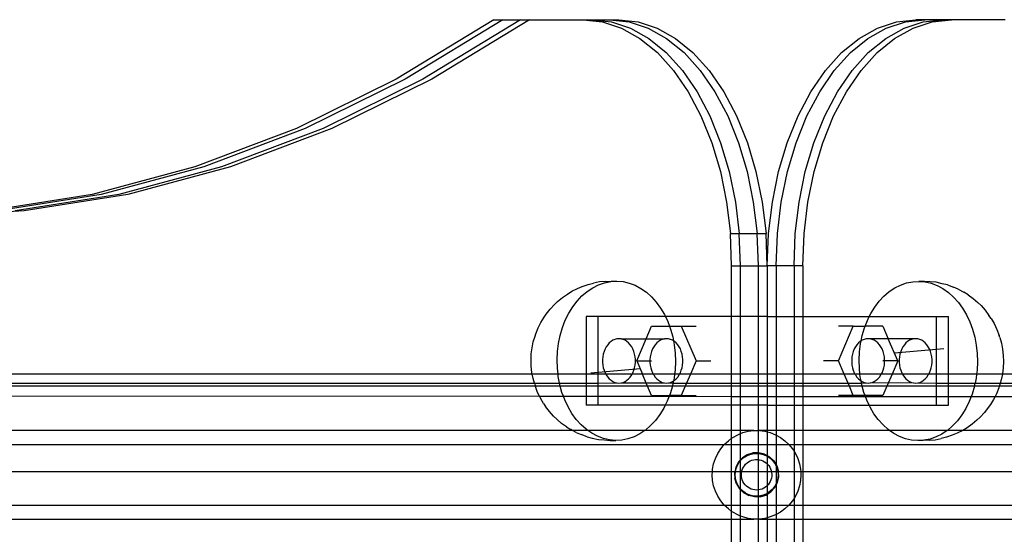
# Model space of a CAD drawing. Extents: x -4546 to 4880, y -3727 to 4218.
# Drawn here: x 198 to 420, y 2194 to 2310 of the extents above; entities that cross this region are included whole.
import ezdxf

# ---------------------------------------------------------------- set-up
doc = ezdxf.new("R2010")
doc.units = 0
doc.layers.get('0').update_dxf_attribs({"linetype": 'CONTINUOUS'})

msp = doc.modelspace()

# ---------------------------------------------------------------- linework, layer by layer
for p, q in [((305.28, 2309.88), (283.26, 2296.43)), ((307.29, 2309.88), (285.27, 2296.43)), ((311.31, 2309.88), (289.28, 2296.43)), ((313.31, 2309.88), (291.29, 2296.43)), ((305.28, 2309.88), (307.29, 2309.88)), ((307.29, 2309.88), (311.31, 2309.88)), ((311.31, 2309.88), (313.31, 2309.88)), ((313.31, 2309.88), (325.4, 2309.88)), ((325.4, 2309.88), (329.77, 2309.41)), ((325.4, 2309.88), (327.4, 2309.88)), ((327.4, 2309.88), (331.78, 2309.41)), ((327.4, 2309.88), (331.42, 2309.88)), ((329.77, 2309.41), (334.07, 2307.99)), ((331.42, 2309.88), (335.79, 2309.41)), ((331.42, 2309.88), (333.43, 2309.88)), ((331.78, 2309.41), (336.08, 2307.99)), ((333.43, 2309.88), (337.8, 2309.41)), ((335.79, 2309.41), (340.09, 2307.99)), ((337.8, 2309.41), (342.1, 2307.99)), ((391.79, 2307.99), (396.09, 2309.41)), ((393.79, 2307.99), (398.09, 2309.41)), ((396.09, 2309.41), (400.46, 2309.88)), ((397.81, 2307.99), (402.11, 2309.41)), ((398.09, 2309.41), (402.47, 2309.88)), ((399.82, 2307.99), (404.12, 2309.41)), ((402.47, 2309.88), (400.46, 2309.88)), ((402.11, 2309.41), (406.48, 2309.88)), ((406.48, 2309.88), (402.47, 2309.88)), ((404.12, 2309.41), (408.49, 2309.88)), ((408.49, 2309.88), (406.48, 2309.88)), ((420.57, 2309.88), (408.49, 2309.88)), ((334.07, 2307.99), (338.22, 2305.66)), ((336.08, 2307.99), (340.23, 2305.66)), ((340.09, 2307.99), (344.24, 2305.66)), ((342.1, 2307.99), (346.25, 2305.66)), ((387.63, 2305.66), (391.79, 2307.99)), ((389.64, 2305.66), (393.79, 2307.99)), ((393.66, 2305.66), (397.81, 2307.99)), ((395.66, 2305.66), (399.82, 2307.99)), ((338.22, 2305.66), (342.15, 2302.45)), ((340.23, 2305.66), (344.16, 2302.45)), ((344.24, 2305.66), (348.18, 2302.45)), ((346.25, 2305.66), (350.18, 2302.45)), ((383.7, 2302.45), (387.63, 2305.66)), ((385.71, 2302.45), (389.64, 2305.66)), ((389.72, 2302.45), (393.66, 2305.66)), ((391.73, 2302.45), (395.66, 2305.66)), ((342.15, 2302.45), (345.8, 2298.41)), ((344.16, 2302.45), (347.81, 2298.41)), ((348.18, 2302.45), (351.82, 2298.41)), ((350.18, 2302.45), (353.83, 2298.41)), ((380.06, 2298.41), (383.7, 2302.45)), ((382.06, 2298.41), (385.71, 2302.45)), ((386.08, 2298.41), (389.72, 2302.45)), ((388.09, 2298.41), (391.73, 2302.45)), ((345.8, 2298.41), (349.1, 2293.63)), ((347.81, 2298.41), (351.1, 2293.63)), ((351.82, 2298.41), (355.12, 2293.63)), ((353.83, 2298.41), (357.13, 2293.63)), ((376.76, 2293.63), (380.06, 2298.41)), ((378.77, 2293.63), (382.06, 2298.41)), ((382.78, 2293.63), (386.08, 2298.41)), ((384.79, 2293.63), (388.09, 2298.41)), ((283.26, 2296.43), (260.75, 2285.35)), ((285.27, 2296.43), (262.76, 2285.35)), ((289.28, 2296.43), (266.78, 2285.35)), ((291.29, 2296.43), (268.78, 2285.35)), ((349.1, 2293.63), (351.99, 2288.17)), ((351.1, 2293.63), (353.99, 2288.17)), ((355.12, 2293.63), (358.01, 2288.17)), ((357.13, 2293.63), (360.02, 2288.17)), ((373.87, 2288.17), (376.76, 2293.63)), ((375.88, 2288.17), (378.77, 2293.63)), ((379.89, 2288.17), (382.78, 2293.63)), ((381.9, 2288.17), (384.79, 2293.63)), ((351.99, 2288.17), (354.42, 2282.13)), ((353.99, 2288.17), (356.43, 2282.13)), ((358.01, 2288.17), (360.45, 2282.13)), ((360.02, 2288.17), (362.45, 2282.13)), ((371.43, 2282.13), (373.87, 2288.17)), ((373.44, 2282.13), (375.88, 2288.17)), ((377.46, 2282.13), (379.89, 2288.17)), ((379.46, 2282.13), (381.9, 2288.17)), ((260.75, 2285.35), (237.87, 2276.69)), ((262.76, 2285.35), (239.88, 2276.69)), ((266.78, 2285.35), (243.89, 2276.69)), ((268.78, 2285.35), (245.9, 2276.69)), ((354.42, 2282.13), (356.36, 2275.62)), ((356.43, 2282.13), (358.37, 2275.62)), ((360.45, 2282.13), (362.38, 2275.62)), ((362.45, 2282.13), (364.39, 2275.62)), ((369.49, 2275.62), (371.43, 2282.13)), ((371.5, 2275.62), (373.44, 2282.13)), ((375.52, 2275.62), (377.46, 2282.13)), ((377.52, 2275.62), (379.46, 2282.13)), ((237.87, 2276.69), (214.69, 2270.47)), ((239.88, 2276.69), (216.7, 2270.47)), ((243.89, 2276.69), (220.72, 2270.47)), ((245.9, 2276.69), (222.72, 2270.47)), ((356.36, 2275.62), (357.77, 2268.75)), ((358.37, 2275.62), (359.78, 2268.75)), ((362.38, 2275.62), (363.79, 2268.75)), ((364.39, 2275.62), (365.8, 2268.75)), ((368.09, 2268.75), (369.49, 2275.62)), ((370.09, 2268.75), (371.5, 2275.62)), ((374.11, 2268.75), (375.52, 2275.62)), ((376.11, 2268.75), (377.52, 2275.62)), ((214.69, 2270.47), (191.33, 2266.73)), ((216.7, 2270.47), (193.33, 2266.73)), ((220.72, 2270.47), (197.35, 2266.73)), ((222.72, 2270.47), (199.36, 2266.73)), ((357.77, 2268.75), (358.63, 2261.63)), ((359.78, 2268.75), (360.63, 2261.63)), ((363.79, 2268.75), (364.65, 2261.63)), ((365.8, 2268.75), (366.66, 2261.63)), ((367.23, 2261.63), (368.09, 2268.75)), ((369.24, 2261.63), (370.09, 2268.75)), ((373.25, 2261.63), (374.11, 2268.75)), ((375.26, 2261.63), (376.11, 2268.75)), ((199.36, 2266.73), (175.89, 2265.48)), ((358.91, 2254.38), (358.63, 2261.63)), ((358.63, 2261.63), (360.63, 2261.63)), ((360.92, 2254.38), (360.63, 2261.63)), ((360.63, 2261.63), (364.65, 2261.63)), ((364.94, 2254.38), (364.65, 2261.63)), ((364.65, 2261.63), (366.66, 2261.63)), ((366.94, 2254.38), (366.66, 2261.63)), ((366.94, 2254.38), (367.23, 2261.63)), ((368.95, 2254.38), (369.24, 2261.63)), ((372.97, 2254.38), (373.25, 2261.63)), ((374.97, 2254.38), (375.26, 2261.63)), ((358.91, 2254.38), (360.92, 2254.38)), ((358.91, 2242.92), (358.91, 2254.38)), ((360.92, 2254.38), (364.94, 2254.38)), ((360.92, 2242.92), (360.92, 2254.38)), ((364.94, 2254.38), (366.94, 2254.38)), ((364.94, 2242.92), (364.94, 2254.38)), ((368.95, 2254.38), (366.94, 2254.38)), ((366.94, 2254.38), (366.94, 2242.92)), ((372.97, 2254.38), (368.95, 2254.38)), ((368.95, 2254.38), (368.95, 2242.92)), ((374.97, 2254.38), (372.97, 2254.38)), ((372.97, 2254.38), (372.97, 2242.92)), ((374.97, 2254.38), (374.97, 2242.92)), ((324.11, 2249.24), (325.22, 2249.71)), ((325.22, 2249.71), (326.54, 2250.17)), ((326.33, 2248.59), (327.58, 2249.43)), ((326.54, 2250.17), (327.74, 2250.45)), ((327.58, 2249.43), (328.89, 2250.08)), ((329.11, 2250.73), (327.74, 2250.45)), ((328.89, 2250.08), (330.24, 2250.55)), ((330.36, 2250.83), (329.11, 2250.73)), ((330.24, 2250.55), (331.63, 2250.83)), ((330.36, 2250.83), (331.76, 2250.91)), ((331.63, 2250.83), (333.02, 2250.91)), ((331.76, 2250.91), (333.02, 2250.91)), ((333.02, 2250.91), (334.42, 2250.79)), ((334.42, 2250.79), (335.79, 2250.48)), ((335.79, 2250.48), (337.14, 2249.97)), ((337.14, 2249.97), (338.44, 2249.28)), ((394.44, 2248.54), (395.69, 2249.37)), ((395.69, 2249.37), (397, 2250.03)), ((397, 2250.03), (398.35, 2250.5)), ((398.35, 2250.5), (399.73, 2250.77)), ((399.73, 2250.77), (401.13, 2250.85)), ((402.39, 2250.85), (401.13, 2250.85)), ((401.13, 2250.85), (402.52, 2250.74)), ((403.65, 2250.75), (402.39, 2250.85)), ((402.52, 2250.74), (403.9, 2250.42)), ((405.03, 2250.64), (403.65, 2250.75)), ((403.9, 2250.42), (405.25, 2249.92)), ((406.4, 2250.33), (405.03, 2250.64)), ((405.25, 2249.92), (406.55, 2249.23)), ((407.6, 2250.04), (406.4, 2250.33)), ((407.6, 2250.04), (408.91, 2249.55)), ((410.01, 2249.09), (408.91, 2249.55)), ((319.67, 2246.32), (320.75, 2247.24)), ((320.75, 2247.24), (321.89, 2248)), ((321.89, 2248), (322.87, 2248.62)), ((322.87, 2248.62), (324.11, 2249.24)), ((324.06, 2246.41), (325.15, 2247.58)), ((325.15, 2247.58), (326.33, 2248.59)), ((338.44, 2249.28), (339.68, 2248.41)), ((339.68, 2248.41), (340.84, 2247.37)), ((340.84, 2247.37), (341.92, 2246.18)), ((392.17, 2246.36), (393.26, 2247.53)), ((393.26, 2247.53), (394.44, 2248.54)), ((406.55, 2249.23), (407.78, 2248.36)), ((407.78, 2248.36), (408.95, 2247.32)), ((408.95, 2247.32), (410.03, 2246.12)), ((410.01, 2249.09), (411.25, 2248.43)), ((412.22, 2247.82), (411.25, 2248.43)), ((412.22, 2247.82), (413.35, 2247.02)), ((317.97, 2244.61), (318.92, 2245.62)), ((318.92, 2245.62), (319.67, 2246.32)), ((322.17, 2243.65), (323.06, 2245.1)), ((323.06, 2245.1), (324.06, 2246.41)), ((341.92, 2246.18), (342.89, 2244.83)), ((390.28, 2243.59), (391.17, 2245.04)), ((391.17, 2245.04), (392.17, 2246.36)), ((410.03, 2246.12), (411, 2244.78)), ((413.35, 2247.02), (414.41, 2246.07)), ((415.15, 2245.39), (414.41, 2246.07)), ((415.15, 2245.39), (416.09, 2244.35)), ((315.89, 2241.6), (316.61, 2242.78)), ((316.61, 2242.78), (317.11, 2243.47)), ((317.11, 2243.47), (317.97, 2244.61)), ((321.4, 2242.08), (322.17, 2243.65)), ((328.75, 2242.92), (326.07, 2242.92)), ((326.07, 2242.92), (326.07, 2229.93)), ((343.97, 2242.92), (328.75, 2242.92)), ((328.75, 2242.92), (328.75, 2229.93)), ((342.89, 2244.83), (343.76, 2243.36)), ((343.76, 2243.36), (343.97, 2242.92)), ((343.97, 2242.92), (344.51, 2241.77)), ((358.91, 2242.92), (343.97, 2242.92)), ((360.92, 2242.92), (358.91, 2242.92)), ((358.91, 2229.93), (358.91, 2242.92)), ((364.94, 2242.92), (360.92, 2242.92)), ((360.92, 2229.93), (360.92, 2242.92)), ((366.94, 2242.92), (364.94, 2242.92)), ((364.94, 2229.93), (364.94, 2242.92)), ((366.94, 2242.92), (368.95, 2242.92)), ((366.94, 2242.92), (366.94, 2229.93)), ((368.95, 2242.92), (372.97, 2242.92)), ((368.95, 2242.92), (368.95, 2229.93)), ((372.97, 2242.92), (374.97, 2242.92)), ((372.97, 2242.92), (372.97, 2229.93)), ((374.97, 2242.92), (389.95, 2242.92)), ((374.97, 2242.92), (374.97, 2229.93)), ((389.51, 2242.03), (389.95, 2242.92)), ((389.95, 2242.92), (390.28, 2243.59)), ((389.95, 2242.92), (405.14, 2242.92)), ((405.14, 2242.92), (407.82, 2242.92)), ((405.14, 2229.93), (405.14, 2242.92)), ((407.82, 2229.93), (407.82, 2242.92)), ((411, 2244.78), (411.87, 2243.31)), ((411.87, 2243.31), (412.62, 2241.72)), ((416.09, 2244.35), (416.93, 2243.19)), ((417.42, 2242.51), (416.93, 2243.19)), ((315.27, 2240.34), (315.89, 2241.6)), ((320.24, 2238.67), (320.75, 2240.42)), ((320.75, 2240.42), (321.4, 2242.08)), ((339.66, 2237.92), (340.85, 2240.72)), ((340.85, 2240.72), (344.9, 2240.72)), ((344.51, 2241.77), (344.9, 2240.72)), ((344.9, 2240.72), (345.13, 2240.09)), ((344.9, 2240.72), (347.54, 2240.72)), ((347.54, 2240.72), (350.89, 2232.92)), ((347.54, 2240.72), (350.89, 2240.72)), ((386.34, 2240.72), (383, 2240.72)), ((383, 2232.92), (386.34, 2240.72)), ((386.34, 2240.72), (389, 2240.72)), ((388.86, 2240.36), (389, 2240.72)), ((389, 2240.72), (389.51, 2242.03)), ((393.03, 2240.72), (389, 2240.72)), ((393.03, 2240.72), (394.23, 2237.92)), ((412.62, 2241.72), (413.24, 2240.04)), ((417.42, 2242.51), (418.12, 2241.32)), ((418.12, 2241.32), (418.73, 2240.03)), ((314.18, 2237.2), (314.57, 2238.5)), ((314.57, 2238.5), (314.74, 2238.99)), ((314.74, 2238.99), (315.27, 2240.34)), ((319.86, 2236.86), (320.24, 2238.67)), ((345.13, 2240.09), (345.62, 2238.33)), ((345.62, 2238.33), (345.79, 2237.43)), ((388.1, 2237.43), (388.35, 2238.61)), ((388.35, 2238.61), (388.86, 2240.36)), ((413.24, 2240.04), (413.73, 2238.28)), ((413.73, 2238.28), (414.08, 2236.46)), ((418.73, 2240.03), (419.23, 2238.67)), ((419.4, 2238.2), (419.23, 2238.67)), ((419.4, 2238.2), (419.76, 2236.89)), ((313.91, 2235.85), (314.18, 2237.2)), ((319.63, 2235), (319.86, 2236.86)), ((330.63, 2236.11), (330.36, 2235.6)), ((330.95, 2236.57), (330.63, 2236.11)), ((331.31, 2236.97), (330.95, 2236.57)), ((331.7, 2237.3), (331.31, 2236.97)), ((332.12, 2237.57), (331.7, 2237.3)), ((332.57, 2237.77), (332.12, 2237.57)), ((333.03, 2237.88), (332.57, 2237.77)), ((333.49, 2237.92), (333.03, 2237.88)), ((333.96, 2237.88), (333.49, 2237.92)), ((333.96, 2237.88), (339.66, 2237.92)), ((334.42, 2237.77), (333.96, 2237.88)), ((334.86, 2237.57), (334.42, 2237.77)), ((335.28, 2237.3), (334.86, 2237.57)), ((335.68, 2236.97), (335.28, 2237.3)), ((336.04, 2236.57), (335.68, 2236.97)), ((336.36, 2236.11), (336.04, 2236.57)), ((336.63, 2235.6), (336.36, 2236.11)), ((337.51, 2232.92), (339.66, 2237.92)), ((339.66, 2237.92), (343.73, 2237.88)), ((341.34, 2236.11), (341.06, 2235.6)), ((341.65, 2236.57), (341.34, 2236.11)), ((342.01, 2236.97), (341.65, 2236.57)), ((342.41, 2237.3), (342.01, 2236.97)), ((342.83, 2237.57), (342.41, 2237.3)), ((343.27, 2237.77), (342.83, 2237.57)), ((343.73, 2237.88), (343.27, 2237.77)), ((344.2, 2237.92), (343.73, 2237.88)), ((344.66, 2237.88), (344.2, 2237.92)), ((345.12, 2237.77), (344.66, 2237.88)), ((345.57, 2237.57), (345.12, 2237.77)), ((345.79, 2237.43), (345.57, 2237.57)), ((345.79, 2237.43), (345.97, 2236.51)), ((345.99, 2237.3), (345.79, 2237.43)), ((345.97, 2236.51), (346.17, 2234.65)), ((346.38, 2236.97), (345.99, 2237.3)), ((346.74, 2236.57), (346.38, 2236.97)), ((347.06, 2236.11), (346.74, 2236.57)), ((347.34, 2235.6), (347.06, 2236.11)), ((386.83, 2236.11), (386.55, 2235.6)), ((387.14, 2236.57), (386.83, 2236.11)), ((387.5, 2236.97), (387.14, 2236.57)), ((387.9, 2237.3), (387.5, 2236.97)), ((387.74, 2234.95), (387.97, 2236.8)), ((388.1, 2237.43), (387.9, 2237.3)), ((387.97, 2236.8), (388.1, 2237.43)), ((388.32, 2237.57), (388.1, 2237.43)), ((388.76, 2237.77), (388.32, 2237.57)), ((389.22, 2237.88), (388.76, 2237.77)), ((389.69, 2237.92), (389.22, 2237.88)), ((390.15, 2237.88), (389.69, 2237.92)), ((394.23, 2237.92), (390.15, 2237.88)), ((390.61, 2237.77), (390.15, 2237.88)), ((391.06, 2237.57), (390.61, 2237.77)), ((391.48, 2237.3), (391.06, 2237.57)), ((391.87, 2236.97), (391.48, 2237.3)), ((392.23, 2236.57), (391.87, 2236.97)), ((392.55, 2236.11), (392.23, 2236.57)), ((392.83, 2235.6), (392.55, 2236.11)), ((399.93, 2237.88), (394.23, 2237.92)), ((396.38, 2232.92), (394.23, 2237.92)), ((397.53, 2236.11), (397.26, 2235.6)), ((397.85, 2236.57), (397.53, 2236.11)), ((398.21, 2236.97), (397.85, 2236.57)), ((398.6, 2237.3), (398.21, 2236.97)), ((399.03, 2237.57), (398.6, 2237.3)), ((399.47, 2237.77), (399.03, 2237.57)), ((399.93, 2237.88), (399.47, 2237.77)), ((400.39, 2237.92), (399.93, 2237.88)), ((400.86, 2237.88), (400.39, 2237.92)), ((401.32, 2237.77), (400.86, 2237.88)), ((401.76, 2237.57), (401.32, 2237.77)), ((402.18, 2237.3), (401.76, 2237.57)), ((402.58, 2236.97), (402.18, 2237.3)), ((402.94, 2236.57), (402.58, 2236.97)), ((403.26, 2236.11), (402.94, 2236.57)), ((403.53, 2235.6), (403.26, 2236.11)), ((414.08, 2236.46), (414.28, 2234.6)), ((419.76, 2236.89), (420.02, 2235.54)), ((313.67, 2233.08), (313.73, 2234.48)), ((313.73, 2234.48), (313.91, 2235.85)), ((319.54, 2233.13), (319.63, 2235)), ((329.84, 2233.86), (329.78, 2233.24)), ((329.96, 2234.47), (329.84, 2233.86)), ((330.13, 2235.05), (329.96, 2234.47)), ((330.36, 2235.6), (330.13, 2235.05)), ((336.85, 2235.05), (336.63, 2235.6)), ((337.03, 2234.47), (336.85, 2235.05)), ((337.14, 2233.86), (337.03, 2234.47)), ((337.2, 2233.24), (337.14, 2233.86)), ((340.55, 2233.86), (340.49, 2233.24)), ((340.66, 2234.47), (340.55, 2233.86)), ((340.84, 2235.05), (340.66, 2234.47)), ((341.06, 2235.6), (340.84, 2235.05)), ((346.17, 2234.65), (346.23, 2232.77)), ((347.56, 2235.05), (347.34, 2235.6)), ((347.73, 2234.47), (347.56, 2235.05)), ((347.85, 2233.86), (347.73, 2234.47)), ((347.91, 2233.24), (347.85, 2233.86)), ((386.04, 2233.86), (385.98, 2233.24)), ((386.15, 2234.47), (386.04, 2233.86)), ((386.33, 2235.05), (386.15, 2234.47)), ((386.55, 2235.6), (386.33, 2235.05)), ((387.65, 2233.07), (387.74, 2234.95)), ((393.05, 2235.05), (392.83, 2235.6)), ((393.22, 2234.47), (393.05, 2235.05)), ((393.34, 2233.86), (393.22, 2234.47)), ((393.4, 2233.24), (393.34, 2233.86)), ((406.75, 2235.65), (395.62, 2234.68)), ((406.75, 2235.65), (395.62, 2234.68)), ((396.74, 2233.86), (396.69, 2233.24)), ((396.86, 2234.47), (396.74, 2233.86)), ((397.03, 2235.05), (396.86, 2234.47)), ((397.26, 2235.6), (397.03, 2235.05)), ((403.76, 2235.05), (403.53, 2235.6)), ((403.93, 2234.47), (403.76, 2235.05)), ((404.04, 2233.86), (403.93, 2234.47)), ((404.1, 2233.24), (404.04, 2233.86)), ((414.28, 2234.6), (414.34, 2232.72)), ((420.02, 2235.54), (420.17, 2234.16)), ((420.17, 2234.16), (420.22, 2232.76)), ((313.71, 2231.69), (313.67, 2233.08)), ((313.87, 2230.3), (313.71, 2231.69)), ((319.6, 2231.25), (319.54, 2233.13)), ((329.78, 2233.24), (329.78, 2232.61)), ((329.78, 2232.61), (329.84, 2231.99)), ((329.84, 2231.99), (329.96, 2231.38)), ((337.03, 2231.38), (337.14, 2231.99)), ((337.14, 2231.99), (337.2, 2232.61)), ((337.2, 2232.61), (337.2, 2233.24)), ((337.51, 2232.92), (340.49, 2232.92)), ((337.51, 2232.92), (338.79, 2229.93)), ((340.49, 2233.24), (340.49, 2232.92)), ((340.49, 2232.92), (340.49, 2232.61)), ((340.49, 2232.92), (340.86, 2232.92)), ((340.49, 2232.61), (340.55, 2231.99)), ((340.55, 2231.99), (340.66, 2231.38)), ((346.23, 2232.77), (346.15, 2230.9)), ((347.73, 2231.38), (347.85, 2231.99)), ((347.85, 2231.99), (347.91, 2232.61)), ((347.91, 2232.61), (347.91, 2233.24)), ((350.89, 2232.92), (349.6, 2229.93)), ((350.89, 2232.92), (354.23, 2232.92)), ((383, 2232.92), (379.65, 2232.92)), ((384.28, 2229.93), (383, 2232.92)), ((385.98, 2233.24), (385.98, 2232.61)), ((385.98, 2232.61), (386.04, 2231.99)), ((386.04, 2231.99), (386.15, 2231.38)), ((387.71, 2231.2), (387.65, 2233.07)), ((393.4, 2232.92), (393.03, 2232.92)), ((393.22, 2231.38), (393.34, 2231.99)), ((393.34, 2231.99), (393.4, 2232.61)), ((393.4, 2232.92), (393.4, 2233.24)), ((393.4, 2232.61), (393.4, 2232.92)), ((396.38, 2232.92), (393.4, 2232.92)), ((396.38, 2232.92), (395.09, 2229.93)), ((396.69, 2233.24), (396.69, 2232.61)), ((396.69, 2232.61), (396.74, 2231.99)), ((396.74, 2231.99), (396.86, 2231.38)), ((403.93, 2231.38), (404.04, 2231.99)), ((404.04, 2231.99), (404.1, 2232.61)), ((404.1, 2232.61), (404.1, 2233.24)), ((414.34, 2232.72), (414.26, 2230.84)), ((420.22, 2232.76), (420.15, 2231.37)), ((313.94, 2229.93), (115.05, 2229.93)), ((313.94, 2229.93), (313.87, 2230.3)), ((314.12, 2228.95), (313.94, 2229.93)), ((319.75, 2229.93), (313.94, 2229.93)), ((319.75, 2229.93), (319.6, 2231.25)), ((319.81, 2229.39), (319.75, 2229.93)), ((326.07, 2229.93), (319.75, 2229.93)), ((320.09, 2227.92), (319.81, 2229.39)), ((326.07, 2229.93), (326.07, 2227.92)), ((328.75, 2229.93), (326.07, 2229.93)), ((327.14, 2230.19), (338.26, 2231.17)), ((328.75, 2229.93), (328.75, 2227.92)), ((330.52, 2229.93), (328.75, 2229.93)), ((329.96, 2231.38), (330.13, 2230.79)), ((330.13, 2230.79), (330.36, 2230.24)), ((330.36, 2230.24), (330.52, 2229.93)), ((330.52, 2229.93), (330.63, 2229.74)), ((336.46, 2229.93), (330.52, 2229.93)), ((330.63, 2229.74), (330.95, 2229.28)), ((336.04, 2229.28), (336.36, 2229.74)), ((336.36, 2229.74), (336.46, 2229.93)), ((336.46, 2229.93), (336.63, 2230.24)), ((338.79, 2229.93), (336.46, 2229.93)), ((336.63, 2230.24), (336.85, 2230.79)), ((336.85, 2230.79), (337.03, 2231.38)), ((339.66, 2227.92), (338.79, 2229.93)), ((341.23, 2229.93), (338.79, 2229.93)), ((340.66, 2231.38), (340.84, 2230.79)), ((340.84, 2230.79), (341.06, 2230.24)), ((341.06, 2230.24), (341.23, 2229.93)), ((341.23, 2229.93), (341.34, 2229.74)), ((346.03, 2229.93), (341.23, 2229.93)), ((341.34, 2229.74), (341.65, 2229.28)), ((346.03, 2229.93), (345.91, 2229.04)), ((346.15, 2230.9), (346.03, 2229.93)), ((347.17, 2229.93), (346.03, 2229.93)), ((346.74, 2229.28), (347.06, 2229.74)), ((347.06, 2229.74), (347.17, 2229.93)), ((347.17, 2229.93), (347.34, 2230.24)), ((349.6, 2229.93), (347.17, 2229.93)), ((347.34, 2230.24), (347.56, 2230.79)), ((347.56, 2230.79), (347.73, 2231.38)), ((349.6, 2229.93), (348.74, 2227.92)), ((358.91, 2229.93), (349.6, 2229.93)), ((360.92, 2229.93), (358.91, 2229.93)), ((358.91, 2227.92), (358.91, 2229.93)), ((364.94, 2229.93), (360.92, 2229.93)), ((360.92, 2227.92), (360.92, 2229.93)), ((366.94, 2229.93), (364.94, 2229.93)), ((364.94, 2227.92), (364.94, 2229.93)), ((366.94, 2229.93), (366.94, 2227.92)), ((368.95, 2229.93), (366.94, 2229.93)), ((372.97, 2229.93), (368.95, 2229.93)), ((368.95, 2229.93), (368.95, 2227.92)), ((372.97, 2229.93), (372.97, 2227.92)), ((374.97, 2229.93), (372.97, 2229.93)), ((374.97, 2229.93), (374.97, 2227.92)), ((384.28, 2229.93), (374.97, 2229.93)), ((385.15, 2227.92), (384.28, 2229.93)), ((386.72, 2229.93), (384.28, 2229.93)), ((386.15, 2231.38), (386.33, 2230.79)), ((386.33, 2230.79), (386.55, 2230.24)), ((386.55, 2230.24), (386.72, 2229.93)), ((386.72, 2229.93), (386.83, 2229.74)), ((387.85, 2229.93), (386.72, 2229.93)), ((386.83, 2229.74), (387.14, 2229.28)), ((387.85, 2229.93), (387.71, 2231.2)), ((387.92, 2229.34), (387.85, 2229.93)), ((392.66, 2229.93), (387.85, 2229.93)), ((388.09, 2228.42), (387.92, 2229.34)), ((392.23, 2229.28), (392.55, 2229.74)), ((392.55, 2229.74), (392.66, 2229.93)), ((392.66, 2229.93), (392.83, 2230.24)), ((395.09, 2229.93), (392.66, 2229.93)), ((392.83, 2230.24), (393.05, 2230.79)), ((393.05, 2230.79), (393.22, 2231.38)), ((395.09, 2229.93), (394.23, 2227.92)), ((397.42, 2229.93), (395.09, 2229.93)), ((396.86, 2231.38), (397.03, 2230.79)), ((397.03, 2230.79), (397.26, 2230.24)), ((397.26, 2230.24), (397.42, 2229.93)), ((397.42, 2229.93), (397.53, 2229.74)), ((403.36, 2229.93), (397.42, 2229.93)), ((397.53, 2229.74), (397.85, 2229.28)), ((402.94, 2229.28), (403.26, 2229.74)), ((403.26, 2229.74), (403.36, 2229.93)), ((403.36, 2229.93), (403.53, 2230.24)), ((405.14, 2229.93), (403.36, 2229.93)), ((403.53, 2230.24), (403.76, 2230.79)), ((403.76, 2230.79), (403.93, 2231.38)), ((405.14, 2227.92), (405.14, 2229.93)), ((407.82, 2229.93), (405.14, 2229.93)), ((407.82, 2227.92), (407.82, 2229.93)), ((414.14, 2229.93), (407.82, 2229.93)), ((414.14, 2229.93), (414.02, 2228.99)), ((414.26, 2230.84), (414.14, 2229.93)), ((419.97, 2229.93), (414.14, 2229.93)), ((419.97, 2229.93), (419.7, 2228.65)), ((419.98, 2229.99), (419.97, 2229.93)), ((619.59, 2229.93), (419.97, 2229.93)), ((420.15, 2231.37), (419.98, 2229.99)), ((120.53, 2227.92), (314.41, 2227.92)), ((314.64, 2227.22), (123.11, 2227.22)), ((314.41, 2227.92), (314.12, 2228.95)), ((314.49, 2227.64), (314.41, 2227.92)), ((314.41, 2227.92), (320.09, 2227.92)), ((314.49, 2227.64), (314.64, 2227.22)), ((314.64, 2227.22), (314.66, 2227.17)), ((320.25, 2227.22), (314.64, 2227.22)), ((315.16, 2225.81), (314.66, 2227.17)), ((320.16, 2227.57), (320.09, 2227.92)), ((320.09, 2227.92), (326.07, 2227.92)), ((320.25, 2227.22), (320.16, 2227.57)), ((320.64, 2225.81), (320.25, 2227.22)), ((326.07, 2227.22), (320.25, 2227.22)), ((326.07, 2227.92), (326.07, 2227.22)), ((326.07, 2227.92), (328.75, 2227.92)), ((326.07, 2227.22), (326.07, 2224.94)), ((328.75, 2227.22), (326.07, 2227.22)), ((328.75, 2227.92), (333.03, 2227.96)), ((328.75, 2227.92), (328.75, 2227.22)), ((328.75, 2227.22), (328.75, 2224.94)), ((339.96, 2227.22), (328.75, 2227.22)), ((330.95, 2229.28), (331.31, 2228.88)), ((331.31, 2228.88), (331.7, 2228.54)), ((331.7, 2228.54), (332.12, 2228.27)), ((332.12, 2228.27), (332.57, 2228.08)), ((332.57, 2228.08), (333.03, 2227.96)), ((333.03, 2227.96), (333.49, 2227.92)), ((333.49, 2227.92), (333.96, 2227.96)), ((333.96, 2227.96), (334.42, 2228.08)), ((333.96, 2227.96), (339.66, 2227.92)), ((333.96, 2227.96), (343.73, 2227.96)), ((334.42, 2228.08), (334.86, 2228.27)), ((334.86, 2228.27), (335.28, 2228.54)), ((335.28, 2228.54), (335.68, 2228.88)), ((335.68, 2228.88), (336.04, 2229.28)), ((339.66, 2227.92), (343.73, 2227.96)), ((339.96, 2227.22), (339.66, 2227.92)), ((345.54, 2227.23), (339.96, 2227.22)), ((340.85, 2225.13), (339.96, 2227.22)), ((341.65, 2229.28), (342.01, 2228.88)), ((342.01, 2228.88), (342.41, 2228.54)), ((342.41, 2228.54), (342.83, 2228.27)), ((342.83, 2228.27), (343.27, 2228.08)), ((343.27, 2228.08), (343.73, 2227.96)), ((343.73, 2227.96), (344.2, 2227.92)), ((344.2, 2227.92), (344.66, 2227.96)), ((344.66, 2227.96), (345.12, 2228.08)), ((344.66, 2227.96), (345.68, 2227.92)), ((345.54, 2227.23), (345.03, 2225.48)), ((345.12, 2228.08), (345.57, 2228.27)), ((345.68, 2227.92), (345.54, 2227.23)), ((348.44, 2227.22), (345.54, 2227.23)), ((345.57, 2228.27), (345.78, 2228.41)), ((345.78, 2228.41), (345.68, 2227.92)), ((345.68, 2227.92), (348.74, 2227.92)), ((345.91, 2229.04), (345.78, 2228.41)), ((345.78, 2228.41), (345.99, 2228.54)), ((345.99, 2228.54), (346.38, 2228.88)), ((346.38, 2228.88), (346.74, 2229.28)), ((348.44, 2227.22), (347.54, 2225.13)), ((348.74, 2227.92), (348.44, 2227.22)), ((358.91, 2227.22), (348.44, 2227.22)), ((348.74, 2227.92), (358.91, 2227.92)), ((358.91, 2227.22), (358.91, 2227.92)), ((358.91, 2227.92), (360.92, 2227.92)), ((360.92, 2227.22), (358.91, 2227.22)), ((358.91, 2224.92), (358.91, 2227.22)), ((360.92, 2227.92), (364.94, 2227.92)), ((360.92, 2227.22), (360.92, 2227.92)), ((364.94, 2227.22), (360.92, 2227.22)), ((360.92, 2224.92), (360.92, 2227.22)), ((364.94, 2227.92), (366.94, 2227.92)), ((364.94, 2227.22), (364.94, 2227.92)), ((366.94, 2227.22), (364.94, 2227.22)), ((364.94, 2224.92), (364.94, 2227.22)), ((366.94, 2227.92), (366.94, 2227.22)), ((366.94, 2227.92), (368.95, 2227.92)), ((366.94, 2227.22), (366.94, 2224.92)), ((368.95, 2227.22), (366.94, 2227.22)), ((368.95, 2227.92), (372.97, 2227.92)), ((368.95, 2227.92), (368.95, 2227.22)), ((372.97, 2227.22), (368.95, 2227.22)), ((368.95, 2227.22), (368.95, 2224.92)), ((372.97, 2227.92), (372.97, 2227.22)), ((372.97, 2227.92), (374.97, 2227.92)), ((374.97, 2227.22), (372.97, 2227.22)), ((372.97, 2227.22), (372.97, 2224.91)), ((374.97, 2227.92), (374.97, 2227.22)), ((374.97, 2227.92), (385.15, 2227.92)), ((374.97, 2227.22), (374.97, 2224.91)), ((385.45, 2227.22), (374.97, 2227.22)), ((385.45, 2227.22), (385.15, 2227.92)), ((385.15, 2227.92), (388.19, 2227.92)), ((386.34, 2225.13), (385.45, 2227.22)), ((388.35, 2227.22), (385.45, 2227.22)), ((387.14, 2229.28), (387.5, 2228.88)), ((387.5, 2228.88), (387.9, 2228.54)), ((387.9, 2228.54), (388.09, 2228.42)), ((388.09, 2228.42), (388.32, 2228.27)), ((388.19, 2227.92), (388.09, 2228.42)), ((388.19, 2227.92), (389.22, 2227.96)), ((388.27, 2227.52), (388.19, 2227.92)), ((388.35, 2227.22), (388.27, 2227.52)), ((388.32, 2228.27), (388.76, 2228.08)), ((388.75, 2225.75), (388.35, 2227.22)), ((393.93, 2227.22), (388.35, 2227.22)), ((388.76, 2228.08), (389.22, 2227.96)), ((389.22, 2227.96), (389.69, 2227.92)), ((389.69, 2227.92), (390.15, 2227.96)), ((390.15, 2227.96), (390.61, 2228.08)), ((394.23, 2227.92), (390.15, 2227.96)), ((390.61, 2228.08), (391.06, 2228.27)), ((391.06, 2228.27), (391.48, 2228.54)), ((391.48, 2228.54), (391.87, 2228.88)), ((391.87, 2228.88), (392.23, 2229.28)), ((393.93, 2227.22), (393.03, 2225.13)), ((394.23, 2227.92), (393.93, 2227.22)), ((405.14, 2227.22), (393.93, 2227.22)), ((399.93, 2227.96), (394.23, 2227.92)), ((397.85, 2229.28), (398.21, 2228.88)), ((398.21, 2228.88), (398.6, 2228.54)), ((398.6, 2228.54), (399.03, 2228.27)), ((399.03, 2228.27), (399.47, 2228.08)), ((399.47, 2228.08), (399.93, 2227.96)), ((399.93, 2227.96), (400.39, 2227.92)), ((400.39, 2227.92), (400.86, 2227.96)), ((400.86, 2227.96), (401.32, 2228.08)), ((400.86, 2227.96), (405.14, 2227.92)), ((401.32, 2228.08), (401.76, 2228.27)), ((401.76, 2228.27), (402.18, 2228.54)), ((402.18, 2228.54), (402.58, 2228.88)), ((402.58, 2228.88), (402.94, 2229.28)), ((405.14, 2227.22), (405.14, 2227.92)), ((405.14, 2227.92), (407.82, 2227.92)), ((405.14, 2224.89), (405.14, 2227.22)), ((407.82, 2227.22), (405.14, 2227.22)), ((407.82, 2227.22), (407.82, 2227.92)), ((407.82, 2227.92), (413.8, 2227.92)), ((407.82, 2224.89), (407.82, 2227.22)), ((413.65, 2227.18), (407.82, 2227.22)), ((413.65, 2227.18), (413.14, 2225.43)), ((413.65, 2227.18), (413.8, 2227.92)), ((419.27, 2227.22), (413.65, 2227.18)), ((414.02, 2228.99), (413.8, 2227.92)), ((413.8, 2227.92), (419.49, 2227.92)), ((419.27, 2227.22), (419.14, 2226.86)), ((419.32, 2227.35), (419.27, 2227.22)), ((612.03, 2227.22), (419.27, 2227.22)), ((419.49, 2227.92), (419.32, 2227.35)), ((419.7, 2228.65), (419.49, 2227.92)), ((419.49, 2227.92), (615.8, 2227.92)), ((127.56, 2225.05), (315.57, 2224.95)), ((315.57, 2224.95), (315.16, 2225.81)), ((315.77, 2224.53), (315.57, 2224.95)), ((315.57, 2224.95), (320.96, 2224.94)), ((320.96, 2224.94), (320.64, 2225.81)), ((321.27, 2224.12), (320.96, 2224.94)), ((320.96, 2224.94), (326.07, 2224.94)), ((326.07, 2224.94), (326.07, 2222.92)), ((326.07, 2224.94), (328.75, 2224.94)), ((328.75, 2224.94), (328.75, 2222.92)), ((328.75, 2224.94), (344.81, 2224.93)), ((340.85, 2225.13), (344.89, 2225.13)), ((344.81, 2224.93), (344.38, 2223.82)), ((344.89, 2225.13), (344.81, 2224.93)), ((344.81, 2224.93), (358.91, 2224.92)), ((345.03, 2225.48), (344.89, 2225.13)), ((347.54, 2225.13), (344.89, 2225.13)), ((347.54, 2225.13), (350.89, 2225.13)), ((358.91, 2224.92), (360.92, 2224.92)), ((358.91, 2222.92), (358.91, 2224.92)), ((360.92, 2224.92), (364.94, 2224.92)), ((360.92, 2222.92), (360.92, 2224.92)), ((364.94, 2224.92), (366.94, 2224.92)), ((364.94, 2222.92), (364.94, 2224.92)), ((366.94, 2224.92), (366.94, 2222.92)), ((366.94, 2224.92), (368.95, 2224.92)), ((368.95, 2224.92), (372.97, 2224.91)), ((368.95, 2224.92), (368.95, 2222.92)), ((372.97, 2224.91), (374.97, 2224.91)), ((372.97, 2224.91), (372.97, 2222.92)), ((374.97, 2224.91), (374.97, 2222.92)), ((374.97, 2224.91), (389.07, 2224.9)), ((386.34, 2225.13), (383, 2225.13)), ((388.98, 2225.13), (386.34, 2225.13)), ((388.98, 2225.13), (388.75, 2225.75)), ((389.07, 2224.9), (388.98, 2225.13)), ((393.03, 2225.13), (388.98, 2225.13)), ((389.37, 2224.07), (389.07, 2224.9)), ((389.07, 2224.9), (405.14, 2224.89)), ((405.14, 2222.92), (405.14, 2224.89)), ((405.14, 2224.89), (407.82, 2224.89)), ((407.82, 2222.92), (407.82, 2224.89)), ((407.82, 2224.89), (412.93, 2224.89)), ((412.93, 2224.89), (412.49, 2223.76)), ((413.14, 2225.43), (412.93, 2224.89)), ((412.93, 2224.89), (418.31, 2224.89)), ((418.31, 2224.89), (417.99, 2224.24)), ((418.62, 2225.51), (418.31, 2224.89)), ((418.31, 2224.89), (606.62, 2224.78)), ((419.14, 2226.86), (418.62, 2225.51)), ((316.47, 2223.33), (315.77, 2224.53)), ((316.47, 2223.33), (316.95, 2222.66)), ((317.8, 2221.49), (316.95, 2222.66)), ((322.01, 2222.54), (321.27, 2224.12)), ((328.75, 2222.92), (326.07, 2222.92)), ((343.94, 2222.92), (328.75, 2222.92)), ((343.94, 2222.92), (343.61, 2222.25)), ((344.38, 2223.82), (343.94, 2222.92)), ((358.91, 2222.92), (343.94, 2222.92)), ((360.92, 2222.92), (358.91, 2222.92)), ((358.91, 2217.22), (358.91, 2222.92)), ((364.94, 2222.92), (360.92, 2222.92)), ((360.92, 2217.22), (360.92, 2222.92)), ((366.94, 2222.92), (364.94, 2222.92)), ((364.94, 2217.2), (364.94, 2222.92)), ((366.94, 2222.92), (368.95, 2222.92)), ((366.94, 2222.92), (366.94, 2217.22)), ((368.95, 2222.92), (372.97, 2222.92)), ((368.95, 2222.92), (368.95, 2217.22)), ((372.97, 2222.92), (374.97, 2222.92)), ((372.97, 2222.92), (372.97, 2217.22)), ((374.97, 2222.92), (389.92, 2222.92)), ((374.97, 2222.92), (374.97, 2217.22)), ((389.92, 2222.92), (389.37, 2224.07)), ((390.12, 2222.48), (389.92, 2222.92)), ((389.92, 2222.92), (405.14, 2222.92)), ((405.14, 2222.92), (407.82, 2222.92)), ((412.49, 2223.76), (411.72, 2222.2)), ((417.27, 2223.07), (416.78, 2222.38)), ((417.99, 2224.24), (417.27, 2223.07)), ((318.73, 2220.46), (317.8, 2221.49)), ((318.73, 2220.46), (319.48, 2219.77)), ((322.88, 2221.07), (322.01, 2222.54)), ((323.86, 2219.72), (322.88, 2221.07)), ((342.72, 2220.8), (341.72, 2219.48)), ((343.61, 2222.25), (342.72, 2220.8)), ((390.99, 2221.01), (390.12, 2222.48)), ((391.97, 2219.67), (390.99, 2221.01)), ((410.83, 2220.75), (409.83, 2219.43)), ((411.72, 2222.2), (410.83, 2220.75)), ((415.92, 2221.24), (414.97, 2220.22)), ((416.78, 2222.38), (415.92, 2221.24)), ((320.54, 2218.82), (319.48, 2219.77)), ((321.67, 2218.03), (320.54, 2218.82)), ((324.94, 2218.53), (323.86, 2219.72)), ((326.1, 2217.49), (324.94, 2218.53)), ((340.63, 2218.32), (339.45, 2217.31)), ((341.72, 2219.48), (340.63, 2218.32)), ((393.05, 2218.47), (391.97, 2219.67)), ((394.21, 2217.43), (393.05, 2218.47)), ((408.74, 2218.26), (407.56, 2217.25)), ((409.83, 2219.43), (408.74, 2218.26)), ((413.14, 2218.61), (412, 2217.84)), ((414.22, 2219.53), (413.14, 2218.61)), ((414.97, 2220.22), (414.22, 2219.53)), ((323.01, 2217.22), (141.87, 2217.22)), ((321.67, 2218.03), (322.64, 2217.42)), ((323.01, 2217.22), (322.64, 2217.42)), ((323.87, 2216.76), (323.01, 2217.22)), ((326.49, 2217.22), (323.01, 2217.22)), ((323.87, 2216.76), (324.97, 2216.3)), ((326.29, 2215.8), (324.97, 2216.3)), ((326.49, 2217.22), (326.1, 2217.49)), ((327.34, 2216.62), (326.49, 2217.22)), ((339.31, 2217.22), (326.49, 2217.22)), ((328.64, 2215.93), (327.34, 2216.62)), ((338.2, 2216.47), (336.89, 2215.82)), ((339.31, 2217.22), (338.2, 2216.47)), ((339.45, 2217.31), (339.31, 2217.22)), ((358.91, 2217.22), (339.31, 2217.22)), ((358.91, 2215.47), (358.91, 2217.22)), ((360.92, 2217.22), (358.91, 2217.22)), ((359.17, 2215.66), (360.27, 2216.26)), ((360.27, 2216.26), (360.92, 2216.52)), ((360.92, 2216.52), (360.92, 2217.22)), ((363.9, 2217.2), (360.92, 2217.22)), ((360.92, 2216.52), (361.44, 2216.73)), ((360.92, 2214.07), (360.92, 2216.52)), ((361.44, 2216.73), (362.66, 2217.04)), ((362.66, 2217.04), (363.9, 2217.2)), ((363.9, 2217.2), (364.94, 2217.2)), ((365.16, 2217.2), (364.94, 2217.2)), ((364.94, 2214.07), (364.94, 2217.2)), ((366.94, 2217.22), (365.16, 2217.2)), ((365.16, 2217.2), (366.4, 2217.04)), ((366.4, 2217.04), (366.94, 2216.9)), ((368.95, 2217.22), (366.94, 2217.22)), ((366.94, 2217.22), (366.94, 2216.9)), ((366.94, 2216.9), (367.62, 2216.73)), ((366.94, 2216.9), (366.94, 2214.07)), ((367.62, 2216.73), (368.79, 2216.26)), ((368.79, 2216.26), (368.95, 2216.18)), ((368.95, 2217.22), (368.95, 2216.18)), ((372.97, 2217.22), (368.95, 2217.22)), ((368.95, 2216.18), (369.89, 2215.66)), ((368.95, 2216.18), (368.95, 2214.07)), ((372.97, 2217.22), (372.97, 2214.07)), ((374.97, 2217.22), (372.97, 2217.22)), ((374.97, 2217.22), (374.97, 2214.07)), ((394.52, 2217.22), (374.97, 2217.22)), ((394.52, 2217.22), (394.21, 2217.43)), ((395.45, 2216.56), (394.52, 2217.22)), ((407.5, 2217.22), (394.52, 2217.22)), ((396.75, 2215.87), (395.45, 2216.56)), ((406.31, 2216.42), (405, 2215.76)), ((407.5, 2217.22), (406.31, 2216.42)), ((408.67, 2216.14), (407.35, 2215.68)), ((407.56, 2217.25), (407.5, 2217.22)), ((411.02, 2217.22), (407.56, 2217.25)), ((409.78, 2216.6), (408.67, 2216.14)), ((411.02, 2217.22), (409.78, 2216.6)), ((412, 2217.84), (411.02, 2217.22)), ((592.01, 2217.22), (411.02, 2217.22)), ((141.87, 2214.07), (357.24, 2214.06)), ((326.29, 2215.8), (327.48, 2215.52)), ((327.48, 2215.52), (328.85, 2215.21)), ((329.98, 2215.42), (328.64, 2215.93)), ((328.85, 2215.21), (330.24, 2215.09)), ((331.36, 2215.11), (329.98, 2215.42)), ((330.24, 2215.09), (331.49, 2214.99)), ((332.76, 2214.99), (331.36, 2215.11)), ((331.49, 2214.99), (332.76, 2214.99)), ((334.15, 2215.07), (332.76, 2214.99)), ((335.53, 2215.35), (334.15, 2215.07)), ((336.89, 2215.82), (335.53, 2215.35)), ((356.44, 2213.09), (357.24, 2214.06)), ((357.24, 2214.06), (358.16, 2214.92)), ((357.24, 2214.06), (358.91, 2214.07)), ((358.16, 2214.92), (358.91, 2215.47)), ((358.91, 2215.47), (359.17, 2215.66)), ((358.91, 2214.07), (358.91, 2215.47)), ((358.91, 2207.87), (358.91, 2214.07)), ((358.91, 2214.07), (360.92, 2214.07)), ((360.92, 2210.61), (360.92, 2214.07)), ((360.92, 2214.07), (364.94, 2214.07)), ((364.94, 2212.19), (364.94, 2214.07)), ((364.94, 2214.07), (366.94, 2214.07)), ((366.94, 2214.07), (366.94, 2211.55)), ((366.94, 2214.07), (368.95, 2214.07)), ((368.95, 2214.07), (368.95, 2209.5)), ((368.95, 2214.07), (371.82, 2214.06)), ((369.89, 2215.66), (370.9, 2214.92)), ((370.9, 2214.92), (371.82, 2214.06)), ((371.82, 2214.06), (372.97, 2214.07)), ((371.82, 2214.06), (372.62, 2213.09)), ((372.97, 2214.07), (372.97, 2212.55)), ((372.97, 2214.07), (374.97, 2214.07)), ((374.97, 2214.07), (374.97, 2207.87)), ((374.97, 2214.07), (592.01, 2214.07)), ((398.09, 2215.37), (396.75, 2215.87)), ((399.47, 2215.06), (398.09, 2215.37)), ((400.87, 2214.94), (399.47, 2215.06)), ((402.26, 2215.02), (400.87, 2214.94)), ((402.13, 2214.94), (400.87, 2214.94)), ((403.52, 2215.02), (402.13, 2214.94)), ((403.64, 2215.29), (402.26, 2215.02)), ((403.52, 2215.02), (404.77, 2215.12)), ((405, 2215.76), (403.64, 2215.29)), ((404.77, 2215.12), (406.15, 2215.39)), ((407.35, 2215.68), (406.15, 2215.39)), ((355.23, 2210.9), (355.77, 2212.03)), ((355.77, 2212.03), (356.44, 2213.09)), ((362.46, 2211.77), (361.36, 2211.08)), ((361.94, 2211.29), (362.48, 2211.58)), ((362.46, 2211.77), (363.71, 2212.15)), ((362.48, 2211.58), (363.04, 2211.81)), ((363.04, 2211.81), (363.63, 2211.96)), ((363.63, 2211.96), (364.23, 2212.03)), ((364.94, 2212.19), (363.71, 2212.15)), ((364.23, 2212.03), (364.83, 2212.03)), ((364.83, 2212.03), (364.94, 2212.02)), ((365.02, 2212.19), (364.94, 2212.19)), ((364.94, 2212.02), (364.94, 2212.19)), ((364.94, 2212.02), (365.44, 2211.96)), ((364.94, 2210.62), (364.94, 2212.02)), ((366.29, 2211.9), (365.02, 2212.19)), ((365.44, 2211.96), (366.02, 2211.81)), ((366.02, 2211.81), (366.59, 2211.58)), ((366.29, 2211.9), (366.94, 2211.55)), ((366.59, 2211.58), (366.94, 2211.39)), ((372.62, 2213.09), (372.97, 2212.55)), ((372.97, 2212.55), (373.29, 2212.03)), ((372.97, 2212.55), (372.97, 2207.87)), ((373.29, 2212.03), (373.83, 2210.9)), ((354.61, 2208.47), (354.84, 2209.7)), ((354.84, 2209.7), (355.23, 2210.9)), ((360.46, 2210.13), (359.85, 2208.97)), ((360.04, 2208.99), (360.3, 2209.54)), ((360.3, 2209.54), (360.63, 2210.05)), ((360.92, 2210.61), (360.46, 2210.13)), ((360.63, 2210.05), (360.92, 2210.41)), ((361.36, 2211.08), (360.92, 2210.61)), ((360.92, 2210.41), (360.92, 2210.61)), ((360.92, 2210.41), (361.01, 2210.52)), ((360.92, 2207.87), (360.92, 2210.41)), ((361.01, 2210.52), (361.45, 2210.94)), ((361.45, 2210.94), (361.94, 2211.29)), ((361.79, 2209.28), (362.06, 2209.61)), ((362.06, 2209.61), (362.37, 2209.89)), ((362.37, 2209.89), (362.72, 2210.14)), ((362.72, 2210.14), (363.09, 2210.34)), ((363.09, 2210.34), (363.48, 2210.49)), ((363.48, 2210.49), (363.9, 2210.59)), ((363.9, 2210.59), (364.31, 2210.65)), ((364.31, 2210.65), (364.74, 2210.65)), ((364.74, 2210.65), (364.94, 2210.62)), ((364.94, 2210.62), (365.16, 2210.59)), ((364.94, 2207.87), (364.94, 2210.62)), ((365.16, 2210.59), (365.57, 2210.49)), ((365.57, 2210.49), (365.96, 2210.34)), ((365.96, 2210.34), (366.34, 2210.14)), ((366.34, 2210.14), (366.68, 2209.9)), ((366.68, 2209.9), (366.94, 2209.66)), ((366.94, 2211.55), (367.44, 2211.28)), ((366.94, 2211.55), (366.94, 2211.39)), ((366.94, 2211.39), (367.12, 2211.29)), ((366.94, 2211.39), (366.94, 2209.66)), ((366.94, 2209.66), (366.99, 2209.61)), ((366.94, 2209.66), (366.94, 2207.87)), ((366.99, 2209.61), (367.27, 2209.29)), ((367.12, 2211.29), (367.61, 2210.94)), ((367.44, 2211.28), (368.39, 2210.39)), ((367.61, 2210.94), (368.05, 2210.52)), ((368.05, 2210.52), (368.44, 2210.05)), ((368.39, 2210.39), (368.95, 2209.5)), ((368.44, 2210.05), (368.76, 2209.54)), ((368.76, 2209.54), (368.95, 2209.14)), ((368.95, 2209.5), (369.08, 2209.28)), ((368.95, 2209.5), (368.95, 2209.14)), ((373.83, 2210.9), (374.22, 2209.7)), ((374.22, 2209.7), (374.45, 2208.47)), ((354.57, 2207.87), (141.87, 2207.87)), ((354.53, 2207.22), (354.57, 2207.87)), ((354.61, 2205.96), (354.53, 2207.22)), ((354.57, 2207.87), (354.61, 2208.47)), ((358.91, 2207.87), (354.57, 2207.87)), ((358.91, 2200.36), (358.91, 2207.87)), ((359.59, 2207.87), (358.91, 2207.87)), ((359.59, 2207.87), (359.55, 2207.7)), ((359.55, 2207.7), (359.6, 2206.4)), ((359.85, 2208.97), (359.59, 2207.87)), ((359.75, 2207.87), (359.59, 2207.87)), ((359.7, 2207.22), (359.74, 2207.82)), ((359.74, 2206.61), (359.7, 2207.22)), ((359.74, 2207.82), (359.75, 2207.87)), ((359.75, 2207.87), (359.86, 2208.42)), ((360.92, 2207.87), (359.75, 2207.87)), ((359.86, 2208.42), (360.04, 2208.99)), ((360.92, 2204.02), (360.92, 2207.87)), ((361.16, 2207.87), (360.92, 2207.87)), ((361.1, 2207.32), (361.13, 2207.74)), ((361.11, 2206.89), (361.1, 2207.32)), ((361.13, 2207.74), (361.16, 2207.87)), ((361.16, 2207.87), (361.22, 2208.15)), ((364.94, 2207.87), (361.16, 2207.87)), ((361.22, 2208.15), (361.36, 2208.55)), ((361.36, 2208.55), (361.55, 2208.93)), ((361.55, 2208.93), (361.79, 2209.28)), ((364.96, 2203.81), (364.94, 2207.87)), ((366.94, 2207.87), (364.94, 2207.87)), ((366.94, 2207.87), (366.94, 2204.78)), ((367.9, 2207.87), (366.94, 2207.87)), ((367.27, 2209.29), (367.5, 2208.94)), ((367.5, 2208.94), (367.69, 2208.56)), ((367.69, 2208.56), (367.83, 2208.16)), ((367.83, 2208.16), (367.9, 2207.87)), ((367.9, 2207.87), (367.93, 2207.75)), ((368.95, 2207.87), (367.9, 2207.87)), ((367.93, 2207.75), (367.97, 2207.33)), ((367.97, 2207.33), (367.95, 2206.9)), ((368.95, 2209.14), (369.02, 2208.99)), ((368.95, 2209.14), (368.95, 2207.87)), ((368.95, 2207.87), (368.95, 2205.29)), ((369.31, 2207.87), (368.95, 2207.87)), ((369.02, 2208.99), (369.21, 2208.42)), ((369.08, 2209.28), (369.46, 2208.03)), ((369.21, 2208.42), (369.31, 2207.87)), ((369.31, 2207.87), (369.32, 2207.82)), ((369.47, 2207.87), (369.31, 2207.87)), ((369.32, 2207.82), (369.36, 2207.22)), ((369.36, 2207.22), (369.32, 2206.61)), ((369.47, 2207.87), (369.46, 2208.03)), ((369.51, 2206.73), (369.47, 2207.87)), ((372.97, 2207.87), (369.47, 2207.87)), ((372.97, 2207.87), (372.97, 2201.88)), ((374.49, 2207.87), (372.97, 2207.87)), ((374.45, 2208.47), (374.49, 2207.87)), ((374.53, 2207.22), (374.45, 2205.96)), ((374.49, 2207.87), (374.53, 2207.22)), ((374.97, 2207.87), (374.49, 2207.87)), ((374.97, 2207.87), (374.97, 2200.36)), ((592.01, 2207.87), (374.97, 2207.87)), ((354.84, 2204.73), (354.61, 2205.96)), ((359.98, 2205.15), (359.6, 2206.4)), ((359.86, 2206.02), (359.74, 2206.61)), ((360.04, 2205.44), (359.86, 2206.02)), ((359.98, 2205.15), (360.67, 2204.04)), ((360.3, 2204.89), (360.04, 2205.44)), ((360.63, 2204.38), (360.3, 2204.89)), ((361.17, 2206.48), (361.11, 2206.89)), ((361.29, 2206.07), (361.17, 2206.48)), ((361.46, 2205.68), (361.29, 2206.07)), ((361.67, 2205.31), (361.46, 2205.68)), ((361.92, 2204.98), (361.67, 2205.31)), ((362.22, 2204.67), (361.92, 2204.98)), ((367.14, 2204.98), (366.94, 2204.78)), ((367.4, 2205.32), (367.14, 2204.98)), ((367.61, 2205.69), (367.4, 2205.32)), ((367.77, 2206.08), (367.61, 2205.69)), ((367.89, 2206.48), (367.77, 2206.08)), ((367.95, 2206.9), (367.89, 2206.48)), ((368.76, 2204.89), (368.44, 2204.38)), ((368.6, 2204.31), (368.95, 2204.97)), ((368.95, 2205.29), (368.76, 2204.89)), ((368.95, 2204.97), (369.21, 2205.46)), ((369.02, 2205.44), (368.95, 2205.29)), ((368.95, 2205.29), (368.95, 2204.97)), ((368.95, 2204.97), (368.95, 2200.36)), ((369.21, 2206.02), (369.02, 2205.44)), ((369.21, 2205.46), (369.51, 2206.73)), ((369.32, 2206.61), (369.21, 2206.02)), ((374.45, 2205.96), (374.22, 2204.73)), ((355.23, 2203.53), (354.84, 2204.73)), ((355.77, 2202.4), (355.23, 2203.53)), ((360.92, 2204.02), (360.63, 2204.38)), ((360.67, 2204.04), (360.92, 2203.8)), ((361.01, 2203.91), (360.92, 2204.02)), ((360.92, 2203.8), (360.92, 2204.02)), ((360.92, 2203.8), (361.62, 2203.15)), ((360.92, 2200.36), (360.92, 2203.8)), ((361.45, 2203.5), (361.01, 2203.91)), ((361.94, 2203.14), (361.45, 2203.5)), ((361.62, 2203.15), (362.77, 2202.54)), ((362.48, 2202.85), (361.94, 2203.14)), ((362.55, 2204.41), (362.22, 2204.67)), ((363.04, 2202.63), (362.48, 2202.85)), ((362.91, 2204.19), (362.55, 2204.41)), ((363.29, 2204.01), (362.91, 2204.19)), ((363.7, 2203.88), (363.29, 2204.01)), ((364.11, 2203.81), (363.7, 2203.88)), ((364.53, 2203.78), (364.11, 2203.81)), ((364.96, 2203.81), (364.53, 2203.78)), ((364.94, 2202.41), (364.96, 2203.81)), ((365.37, 2203.88), (364.96, 2203.81)), ((365.78, 2204.01), (365.37, 2203.88)), ((366.16, 2204.19), (365.78, 2204.01)), ((366.59, 2202.85), (366.02, 2202.63)), ((366.52, 2204.41), (366.16, 2204.19)), ((366.85, 2204.68), (366.52, 2204.41)), ((366.94, 2203.04), (366.59, 2202.85)), ((366.6, 2202.66), (366.94, 2202.88)), ((366.94, 2204.78), (366.85, 2204.68)), ((366.94, 2204.78), (366.94, 2203.04)), ((366.94, 2202.88), (367.71, 2203.35)), ((367.12, 2203.14), (366.94, 2203.04)), ((366.94, 2203.04), (366.94, 2202.88)), ((366.94, 2202.88), (366.94, 2200.36)), ((367.61, 2203.5), (367.12, 2203.14)), ((368.05, 2203.91), (367.61, 2203.5)), ((367.71, 2203.35), (368.6, 2204.31)), ((368.44, 2204.38), (368.05, 2203.91)), ((373.83, 2203.53), (373.29, 2202.4)), ((374.22, 2204.73), (373.83, 2203.53)), ((356.44, 2201.34), (355.77, 2202.4)), ((357.24, 2200.37), (356.44, 2201.34)), ((364.04, 2202.24), (362.77, 2202.54)), ((363.63, 2202.47), (363.04, 2202.63)), ((364.23, 2202.4), (363.63, 2202.47)), ((364.94, 2202.27), (364.04, 2202.24)), ((364.83, 2202.4), (364.23, 2202.4)), ((364.94, 2202.41), (364.83, 2202.4)), ((365.44, 2202.47), (364.94, 2202.41)), ((364.94, 2202.27), (364.94, 2202.41)), ((365.35, 2202.28), (364.94, 2202.27)), ((364.94, 2200.36), (364.94, 2202.27)), ((365.35, 2202.28), (366.6, 2202.66)), ((366.02, 2202.63), (365.44, 2202.47)), ((372.62, 2201.34), (371.82, 2200.37)), ((372.97, 2201.88), (372.62, 2201.34)), ((373.29, 2202.4), (372.97, 2201.88)), ((372.97, 2201.88), (372.97, 2200.36)), ((141.87, 2200.36), (357.24, 2200.37)), ((358.16, 2199.51), (357.24, 2200.37)), ((357.24, 2200.37), (358.91, 2200.36)), ((358.91, 2198.96), (358.16, 2199.51)), ((358.91, 2198.96), (358.91, 2200.36)), ((358.91, 2200.36), (360.92, 2200.36)), ((359.17, 2198.77), (358.91, 2198.96)), ((358.91, 2197.22), (358.91, 2198.96)), ((360.27, 2198.17), (359.17, 2198.77)), ((360.92, 2197.91), (360.92, 2200.36)), ((360.92, 2200.36), (364.94, 2200.36)), ((364.94, 2197.24), (364.94, 2200.36)), ((364.94, 2200.36), (366.94, 2200.36)), ((366.94, 2200.36), (366.94, 2197.53)), ((366.94, 2200.36), (368.95, 2200.36)), ((368.95, 2198.26), (368.79, 2198.17)), ((368.95, 2200.36), (371.82, 2200.37)), ((368.95, 2200.36), (368.95, 2198.26)), ((369.89, 2198.77), (368.95, 2198.26)), ((368.95, 2198.26), (368.95, 2197.22)), ((370.9, 2199.51), (369.89, 2198.77)), ((371.82, 2200.37), (370.9, 2199.51)), ((371.82, 2200.37), (372.97, 2200.36)), ((372.97, 2200.36), (372.97, 2197.22)), ((372.97, 2200.36), (374.97, 2200.36)), ((374.97, 2200.36), (374.97, 2197.22)), ((374.97, 2200.36), (592.01, 2200.36)), ((132.38, 2197.22), (358.91, 2197.22)), ((358.91, 2191.32), (358.91, 2197.22)), ((358.91, 2197.22), (360.92, 2197.22)), ((360.92, 2197.91), (360.27, 2198.17)), ((361.44, 2197.71), (360.92, 2197.91)), ((360.92, 2197.22), (360.92, 2197.91)), ((360.92, 2197.22), (363.9, 2197.24)), ((360.92, 2191.32), (360.92, 2197.22)), ((362.66, 2197.39), (361.44, 2197.71)), ((363.9, 2197.24), (362.66, 2197.39)), ((364.94, 2197.24), (363.9, 2197.24)), ((365.16, 2197.24), (364.94, 2197.24)), ((364.94, 2191.32), (364.94, 2197.24)), ((366.4, 2197.39), (365.16, 2197.24)), ((365.16, 2197.24), (366.94, 2197.22)), ((366.94, 2197.53), (366.4, 2197.39)), ((367.62, 2197.71), (366.94, 2197.53)), ((366.94, 2197.53), (366.94, 2197.22)), ((366.94, 2197.22), (366.94, 2191.32)), ((366.94, 2197.22), (368.95, 2197.22)), ((368.79, 2198.17), (367.62, 2197.71)), ((368.95, 2197.22), (368.95, 2191.32)), ((368.95, 2197.22), (372.97, 2197.22)), ((372.97, 2197.22), (372.97, 2191.31)), ((372.97, 2197.22), (374.97, 2197.22)), ((374.97, 2197.22), (374.97, 2191.31)), ((374.97, 2197.22), (601.76, 2197.22))]:
    msp.add_line(p, q)

doc.saveas('drawing.dxf')
